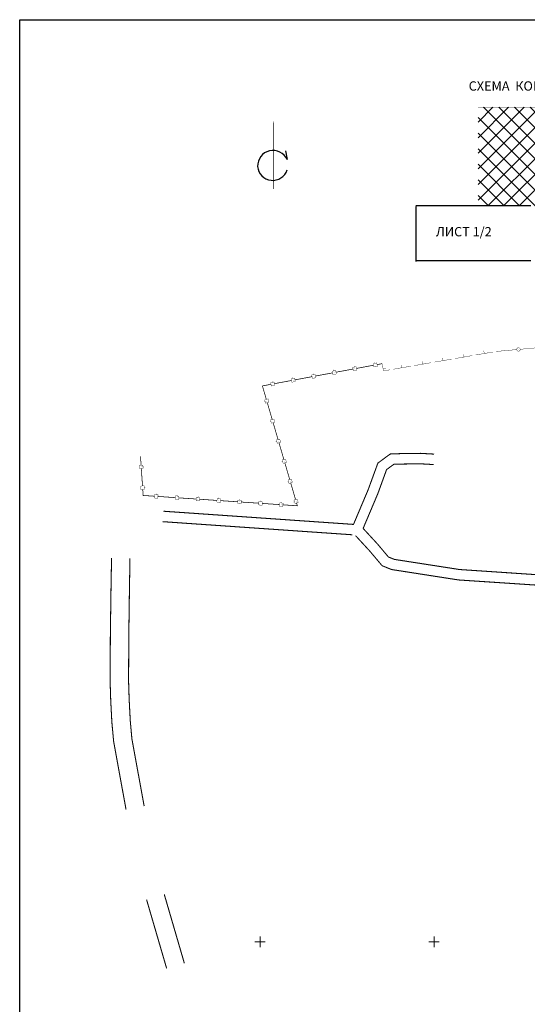
# Model space of a CAD drawing. Units: millimetres. Extents: x -842468 to 3635192, y -3311378 to 20824.
# Drawn here: x 12481 to 12627, y 20132 to 20415 of the extents above; entities that cross this region are included whole.
import ezdxf

# ---------------------------------------------------------------- set-up
doc = ezdxf.new("R2010")
doc.units = ezdxf.units.MM
for name, color, linetype in [('61213000', 7, 'Continuous'), ('82212000', 7, 'Continuous'), ('82312000', 7, 'Continuous'), ('82324000', 7, 'Continuous'), ('_Топооснова_серая', 254, 'Continuous'), ('A_SEVER', 7, 'Continuous'), ('НАДПИСЬ', 7, 'Continuous'), ('Сетка координатная', 7, 'Continuous')]:
    doc.layers.add(name, color=color, linetype=linetype)
doc.layers.add('Рамка', color=7, linetype='Continuous', lineweight=13)
doc.layers.get('_Топооснова_серая').off()
doc.styles.add('TIMES', font='TIMES.TTF', dxfattribs={"height": 150})

# ---------------------------------------------------------------- blocks, each defined once
blk = doc.blocks.new('Крест')
at = {"color": 0, "linetype": 'Continuous', "lineweight": 0, "flags": 128}
for points in [[(-1, 0), (1, 0)], [(0, -1), (0, 1)]]:
    blk.add_lwpolyline(points, dxfattribs=at)
blk = doc.blocks.new('*U85')
at = {"layer": '82324000', "linetype": 'Continuous'}
for points in [[(12662.58, 20325.96, 1), (12662.68, 20325.99, 1)], [(12637.12, 20321.37, 1), (12637.22, 20321.38, 1)], [(12650.07, 20322.54, 1), (12650.17, 20322.55, 1)], [(12624.18, 20320.2, 1), (12624.28, 20320.21, 1)]]:
    blk.add_hatch(color=256, dxfattribs=at).paths.add_polyline_path(points, flags=0)
at = {"layer": '82324000', "linetype": 'Continuous', "const_width": 0.1}
for points in [[(12662.15, 20325.83, 1), (12663.11, 20326.12, 1)], [(12623.73, 20320.16, 1), (12624.72, 20320.25, 1)], [(12636.68, 20321.33, 1), (12637.67, 20321.42, 1)], [(12649.62, 20322.5, 1), (12650.62, 20322.59, 1)]]:
    blk.add_lwpolyline(points, format="xyb", close=True, dxfattribs=at)
at = {"layer": '82324000', "const_width": 0.1}
blk.add_lwpolyline([(12663.11, 20326.12), (12663.33, 20326.19)], dxfattribs=at)
at = {"layer": '82324000', "linetype": 'Continuous'}
blk.add_lwpolyline([(12650.62, 20322.59, 0.1, 0.1, 0), (12651.79, 20322.7, 0.1, 0.1, 0), (12662.15, 20325.83, 0, 0, 0)], format="xyseb", dxfattribs=at)
at = {"layer": '82324000', "linetype": 'Continuous', "const_width": 0.1}
for points in [[(12624.72, 20320.25), (12636.68, 20321.33)], [(12637.67, 20321.42), (12649.62, 20322.5)]]:
    blk.add_lwpolyline(points, dxfattribs=at)
at = {"layer": '82324000', "linetype": 'Continuous', "flags": 128}
blk.add_lwpolyline([(12617.75, 20319.62, 0.1, 0.1, 0), (12623.73, 20320.16, 0, 0, 0)], format="xyseb", dxfattribs=at)
blk = doc.blocks.new('*U86')
at = {"layer": '82312000', "linetype": 'Continuous', "const_width": 0.1}
for points in [[(12602.59, 20316.99), (12602.45, 20317.78)], [(12608.5, 20318.01), (12608.36, 20318.8)], [(12614.41, 20319.04), (12614.27, 20319.83)], [(12585.34, 20314.65), (12586.12, 20314.81)], [(12590.76, 20314.95), (12590.63, 20315.73)], [(12596.67, 20315.97), (12596.54, 20316.76)]]:
    blk.add_lwpolyline(points, dxfattribs=at)
at = {"layer": '82312000', "linetype": 'Continuous'}
for points in [[(12606.04, 20317.59, 0.1, 0.1, 0), (12608.5, 20318.01, 0.1, 0.1, 0), (12610.96, 20318.44, 0, 0, 0)], [(12588.3, 20314.52, 0.1, 0.1, 0), (12590.76, 20314.95, 0.1, 0.1, 0), (12593.23, 20315.37, 0, 0, 0)], [(12594.21, 20315.54, 0.1, 0.1, 0), (12596.67, 20315.97, 0.1, 0.1, 0), (12599.14, 20316.4, 0, 0, 0)], [(12600.12, 20316.57, 0.1, 0.1, 0), (12602.59, 20316.99, 0.1, 0.1, 0), (12605.05, 20317.42, 0, 0, 0)]]:
    blk.add_lwpolyline(points, format="xyseb", dxfattribs=at)
at = {"layer": '82312000'}
blk.add_lwpolyline([(12611.95, 20318.61, 0.1, 0.1, 0), (12614.41, 20319.04, 0.1, 0.1, 0), (12616.87, 20319.46, 0, 0, 0)], format="xyseb", dxfattribs=at)
at = {"layer": '82312000', "linetype": 'Continuous', "flags": 128}
blk.add_lwpolyline([(12585.03, 20316.11, 0.1, 0.1, 0), (12585.34, 20314.65, 0.1, 0.1, 0), (12585.47, 20314.03, 0.1, 0.1, 0), (12587.31, 20314.35, 0, 0, 0)], format="xyseb", dxfattribs=at)
blk = doc.blocks.new('*U87')
at = {"layer": '82212000', "linetype": 'Continuous'}
for points in [[(12583.07, 20315.75, 1), (12583.16, 20315.77, 1)], [(12565.37, 20312.46, 1), (12565.47, 20312.48, 1)], [(12571.27, 20313.55, 1), (12571.37, 20313.57, 1)], [(12577.17, 20314.65, 1), (12577.27, 20314.67, 1)], [(12553.57, 20310.26, 1), (12553.67, 20310.28, 1)], [(12559.47, 20311.36, 1), (12559.57, 20311.38, 1)]]:
    blk.add_hatch(color=256, dxfattribs=at).paths.add_polyline_path(points, flags=0)
for points, const_width in [([(12576.63, 20315.06), (12577.62, 20315.24)], 0.1), ([(12576.82, 20314.08), (12576.63, 20315.06)], 0.1), ([(12577.12, 20315.15), (12577.07, 20315.45)], 0.1), ([(12577.62, 20315.24), (12577.8, 20314.26)], 0.1), ([(12577.71, 20314.75), (12582.62, 20315.67)], 0.2), ([(12582.53, 20316.16), (12583.52, 20316.34)], 0.1), ([(12582.71, 20315.17), (12582.53, 20316.16)], 0.1), ([(12583.7, 20315.36), (12582.71, 20315.17)], 0.1), ([(12583.02, 20316.25), (12582.97, 20316.54)], 0.1), ([(12583.52, 20316.34), (12583.7, 20315.36)], 0.1), ([(12559.43, 20311.86), (12559.37, 20312.16)], 0.1), ([(12560.01, 20311.46), (12564.93, 20312.38)], 0.2), ([(12564.84, 20312.87), (12565.82, 20313.05)], 0.1), ([(12565.02, 20311.88), (12564.84, 20312.87)], 0.1), ([(12566, 20312.07), (12565.02, 20311.88)], 0.1), ([(12565.33, 20312.96), (12565.27, 20313.25)], 0.1), ([(12565.82, 20313.05), (12566, 20312.07)], 0.1), ([(12565.91, 20312.56), (12570.83, 20313.47)], 0.2), ([(12570.73, 20313.96), (12571.72, 20314.15)], 0.1), ([(12570.92, 20312.98), (12570.73, 20313.96)], 0.1), ([(12571.9, 20313.16), (12570.92, 20312.98)], 0.1), ([(12571.23, 20314.06), (12571.17, 20314.35)], 0.1), ([(12571.72, 20314.15), (12571.9, 20313.16)], 0.1), ([(12571.81, 20313.66), (12576.72, 20314.57)], 0.2), ([(12577.8, 20314.26), (12576.82, 20314.08)], 0.1), ([(12553.04, 20310.67), (12554.02, 20310.86)], 0.1), ([(12553.22, 20309.69), (12553.04, 20310.67)], 0.1), ([(12554.2, 20309.87), (12553.22, 20309.69)], 0.1), ([(12553.53, 20310.77), (12553.47, 20311.06)], 0.1), ([(12554.02, 20310.86), (12554.2, 20309.87)], 0.1), ([(12554.11, 20310.37), (12559.03, 20311.28)], 0.2), ([(12558.94, 20311.77), (12559.92, 20311.95)], 0.1), ([(12559.12, 20310.79), (12558.94, 20311.77)], 0.1), ([(12560.1, 20310.97), (12559.12, 20310.79)], 0.1), ([(12559.92, 20311.95), (12560.1, 20310.97)], 0.1)]:
    blk.add_lwpolyline(points, dxfattribs=dict(at, const_width=const_width))
at = {"layer": '82212000', "const_width": 0.2}
blk.add_lwpolyline([(12583.61, 20315.85), (12585.03, 20316.11)], dxfattribs=at)
at = {"layer": '82212000', "linetype": 'Continuous', "flags": 128}
blk.add_lwpolyline([(12550.67, 20309.73, 0.2, 0.2, 0), (12553.13, 20310.18, 0, 0, 0)], format="xyseb", dxfattribs=at)
blk = doc.blocks.new('*U88')
at = {"layer": '61213000', "const_width": 0.3}
blk.add_lwpolyline([(12517.39, 20162.13), (12523.16, 20142.36)], dxfattribs=at)
at = {"layer": '61213000', "flags": 128}
blk.add_lwpolyline([(12522.48, 20163.62, 0.3, 0.3, 0), (12528.25, 20143.84, 0, 0, 0)], format="xyseb", dxfattribs=at)
blk.add_lwpolyline([(12522.48, 20163.62, 0.3, 0.3, 0), (12528.25, 20143.84, 0, 0, 0)], format="xyseb", dxfattribs=at)
blk = doc.blocks.new('*U89')
at = {"layer": '61213000'}
blk.add_lwpolyline([(12507.33, 20260.27, 0.3, 0.3, 0), (12507.16, 20250.56, 0.3, 0.3, 0), (12506.99, 20238.45, 0.3, 0.3, 0), (12506.92, 20224.8, 0.3, 0.3, 0), (12507.09, 20219.43, 0.3, 0.3, 0), (12507.42, 20213.1, 0.3, 0.3, 0), (12507.93, 20207.57, 0.3, 0.3, 0), (12511.49, 20188.03, 0, 0, 0)], format="xyseb", dxfattribs=at)
at = {"layer": '61213000', "flags": 128}
blk.add_lwpolyline([(12512.62, 20260.19, 0.3, 0.3, 0), (12512.46, 20250.48, 0.3, 0.3, 0), (12512.29, 20238.4, 0.3, 0.3, 0), (12512.22, 20224.88, 0.3, 0.3, 0), (12512.39, 20219.65, 0.3, 0.3, 0), (12512.71, 20213.48, 0.3, 0.3, 0), (12513.18, 20208.28, 0.3, 0.3, 0), (12516.7, 20188.99, 0, 0, 0)], format="xyseb", dxfattribs=at)
blk.add_lwpolyline([(12512.62, 20260.19, 0.3, 0.3, 0), (12512.46, 20250.48, 0.3, 0.3, 0), (12512.29, 20238.4, 0.3, 0.3, 0), (12512.22, 20224.88, 0.3, 0.3, 0), (12512.39, 20219.65, 0.3, 0.3, 0), (12512.71, 20213.48, 0.3, 0.3, 0), (12513.18, 20208.28, 0.3, 0.3, 0), (12516.7, 20188.99, 0, 0, 0)], format="xyseb", dxfattribs=at)
blk = doc.blocks.new('*U90')
at = {"layer": '61213000'}
blk.add_lwpolyline([(12577.45, 20266.69, 0.3, 0.3, 0), (12581.51, 20262.28, 0.3, 0.3, 0), (12585.06, 20258.07, 0.3, 0.3, 0), (12587.79, 20256.97, 0.3, 0.3, 0), (12606.98, 20253.98, 0.3, 0.3, 0), (12630.45, 20252.42, 0.3, 0.3, 0), (12667.56, 20250.14, 0, 0, 0)], format="xyseb", dxfattribs=at)
at = {"layer": '61213000', "flags": 128}
blk.add_lwpolyline([(12579.66, 20268.73, 0.3, 0.3, 0), (12583.77, 20264.27, 0.3, 0.3, 0), (12586.87, 20260.58, 0.3, 0.3, 0), (12588.59, 20259.88, 0.3, 0.3, 0), (12607.31, 20256.97, 0.3, 0.3, 0), (12630.64, 20255.41, 0.3, 0.3, 0), (12667.74, 20253.13, 0, 0, 0)], format="xyseb", dxfattribs=at)
blk.add_lwpolyline([(12579.66, 20268.73, 0.3, 0.3, 0), (12583.77, 20264.27, 0.3, 0.3, 0), (12586.87, 20260.58, 0.3, 0.3, 0), (12588.59, 20259.88, 0.3, 0.3, 0), (12607.31, 20256.97, 0.3, 0.3, 0), (12630.64, 20255.41, 0.3, 0.3, 0), (12667.74, 20253.13, 0, 0, 0)], format="xyseb", dxfattribs=at)
blk = doc.blocks.new('*U91')
at = {"layer": '61213000', "flags": 128}
blk.add_lwpolyline([(12576.81, 20269.86, 0.3, 0.3, 0), (12581.04, 20279.86, 0.3, 0.3, 0), (12583.85, 20287.55, 0.3, 0.3, 0), (12587.39, 20290.16, 0.3, 0.3, 0), (12590.32, 20290.27, 0.3, 0.3, 0), (12596.08, 20290.35, 0.3, 0.3, 0), (12600.02, 20290.13, 0, 0, 0)], format="xyseb", dxfattribs=at)
blk.add_lwpolyline([(12576.81, 20269.86, 0.3, 0.3, 0), (12581.04, 20279.86, 0.3, 0.3, 0), (12583.85, 20287.55, 0.3, 0.3, 0), (12587.39, 20290.16, 0.3, 0.3, 0), (12590.32, 20290.27, 0.3, 0.3, 0), (12596.08, 20290.35, 0.3, 0.3, 0), (12600.02, 20290.13, 0, 0, 0)], format="xyseb", dxfattribs=at)
at = {"layer": '61213000'}
blk.add_lwpolyline([(12579.57, 20268.69, 0.3, 0.3, 0), (12583.83, 20278.76, 0.3, 0.3, 0), (12586.35, 20285.68, 0.3, 0.3, 0), (12588.42, 20287.2, 0.3, 0.3, 0), (12590.4, 20287.27, 0.3, 0.3, 0), (12596.01, 20287.35, 0.3, 0.3, 0), (12599.85, 20287.13, 0, 0, 0)], format="xyseb", dxfattribs=at)
blk = doc.blocks.new('*U92')
at = {"layer": '82212000', "linetype": 'Continuous'}
for points in [[(12551.95, 20305.33, 1), (12551.92, 20305.43, 1)], [(12553.63, 20299.57, 1), (12553.6, 20299.67, 1)], [(12555.31, 20293.81, 1), (12555.28, 20293.91, 1)], [(12556.99, 20288.05, 1), (12556.96, 20288.15, 1)], [(12515.85, 20286.52, 1), (12515.86, 20286.42, 1)], [(12558.67, 20282.29, 1), (12558.64, 20282.39, 1)], [(12516.25, 20280.54, 1), (12516.26, 20280.44, 1)], [(12520.11, 20278, 1), (12520.21, 20278, 1)], [(12526.09, 20277.6, 1), (12526.19, 20277.59, 1)], [(12532.08, 20277.2, 1), (12532.18, 20277.19, 1)], [(12538.07, 20276.8, 1), (12538.17, 20276.79, 1)], [(12544.05, 20276.4, 1), (12544.15, 20276.39, 1)], [(12550.04, 20276, 1), (12550.14, 20275.99, 1)], [(12556.03, 20275.59, 1), (12556.13, 20275.59, 1)], [(12560.35, 20276.53, 1), (12560.32, 20276.63, 1)]]:
    blk.add_hatch(color=256, dxfattribs=at).paths.add_polyline_path(points, flags=0)
at = {"layer": '82212000', "const_width": 0.2}
blk.add_lwpolyline([(12551.8, 20305.86), (12550.67, 20309.73)], dxfattribs=at)
at = {"layer": '82212000', "linetype": 'Continuous'}
for points, const_width in [([(12551.46, 20305.24), (12551.17, 20305.16)], 0.1), ([(12551.32, 20305.72), (12552.28, 20306)], 0.1), ([(12551.6, 20304.76), (12551.32, 20305.72)], 0.1), ([(12552.56, 20305.04), (12551.6, 20304.76)], 0.1), ([(12553.48, 20300.1), (12552.08, 20304.9)], 0.2), ([(12552.28, 20306), (12552.56, 20305.04)], 0.1), ([(12553.14, 20299.48), (12552.85, 20299.4)], 0.1), ([(12553, 20299.96), (12553.96, 20300.24)], 0.1), ([(12553.28, 20299), (12553, 20299.96)], 0.1), ([(12554.24, 20299.28), (12553.28, 20299)], 0.1), ([(12555.16, 20294.34), (12553.76, 20299.14)], 0.2), ([(12553.96, 20300.24), (12554.24, 20299.28)], 0.1), ([(12554.82, 20293.72), (12554.53, 20293.64)], 0.1), ([(12554.68, 20294.2), (12555.64, 20294.48)], 0.1), ([(12554.96, 20293.24), (12554.68, 20294.2)], 0.1), ([(12555.92, 20293.52), (12554.96, 20293.24)], 0.1), ([(12556.84, 20288.58), (12555.44, 20293.38)], 0.2), ([(12555.64, 20294.48), (12555.92, 20293.52)], 0.1), ([(12515.32, 20286.94), (12516.32, 20287)], 0.1), ([(12515.39, 20285.94), (12515.32, 20286.94)], 0.1), ([(12516.32, 20287), (12516.39, 20286.01)], 0.1), ([(12516.35, 20286.51), (12516.65, 20286.53)], 0.1), ([(12556.5, 20287.96), (12556.21, 20287.88)], 0.1), ([(12556.36, 20288.44), (12557.32, 20288.72)], 0.1), ([(12556.64, 20287.48), (12556.36, 20288.44)], 0.1), ([(12557.6, 20287.76), (12556.64, 20287.48)], 0.1), ([(12558.52, 20282.82), (12557.12, 20287.62)], 0.2), ([(12557.32, 20288.72), (12557.6, 20287.76)], 0.1), ([(12516.39, 20286.01), (12515.39, 20285.94)], 0.1), ([(12515.89, 20285.97), (12516.22, 20280.98)], 0.2), ([(12515.72, 20280.95), (12516.72, 20281.02)], 0.1), ([(12515.79, 20279.95), (12515.72, 20280.95)], 0.1), ([(12516.72, 20281.02), (12516.79, 20280.02)], 0.1), ([(12558.18, 20282.2), (12557.89, 20282.11)], 0.1), ([(12558.04, 20282.68), (12559, 20282.96)], 0.1), ([(12558.32, 20281.72), (12558.04, 20282.68)], 0.1), ([(12559.28, 20282), (12558.32, 20281.72)], 0.1), ([(12560.2, 20277.06), (12558.8, 20281.86)], 0.2), ([(12559, 20282.96), (12559.28, 20282)], 0.1), ([(12516.79, 20280.02), (12515.79, 20279.95)], 0.1), ([(12516.76, 20280.52), (12517.06, 20280.54)], 0.1), ([(12519.63, 20277.53), (12519.69, 20278.53)], 0.1), ([(12519.69, 20278.53), (12520.69, 20278.46)], 0.1), ([(12520.19, 20278.5), (12520.21, 20278.8)], 0.1), ([(12520.69, 20278.46), (12520.62, 20277.47)], 0.1), ([(12525.61, 20277.13), (12525.68, 20278.13)], 0.1), ([(12525.68, 20278.13), (12526.68, 20278.06)], 0.1), ([(12526.18, 20278.1), (12526.2, 20278.4)], 0.1), ([(12526.68, 20278.06), (12526.61, 20277.07)], 0.1), ([(12520.62, 20277.47), (12519.63, 20277.53)], 0.1), ([(12520.66, 20277.97), (12525.65, 20277.63)], 0.2), ([(12526.61, 20277.07), (12525.61, 20277.13)], 0.1), ([(12526.64, 20277.56), (12531.63, 20277.23)], 0.2), ([(12531.6, 20276.73), (12531.67, 20277.73)], 0.1), ([(12532.6, 20276.66), (12531.6, 20276.73)], 0.1), ([(12531.67, 20277.73), (12532.66, 20277.66)], 0.1), ([(12532.16, 20277.7), (12532.18, 20277.99)], 0.1), ([(12532.63, 20277.16), (12537.62, 20276.83)], 0.2), ([(12532.66, 20277.66), (12532.6, 20276.66)], 0.1), ([(12537.59, 20276.33), (12537.65, 20277.33)], 0.1), ([(12538.58, 20276.26), (12537.59, 20276.33)], 0.1), ([(12537.65, 20277.33), (12538.65, 20277.26)], 0.1), ([(12538.15, 20277.29), (12538.17, 20277.59)], 0.1), ([(12538.62, 20276.76), (12543.61, 20276.43)], 0.2), ([(12538.65, 20277.26), (12538.58, 20276.26)], 0.1), ([(12543.57, 20275.93), (12543.64, 20276.93)], 0.1), ([(12544.57, 20275.86), (12543.57, 20275.93)], 0.1), ([(12543.64, 20276.93), (12544.64, 20276.86)], 0.1), ([(12544.14, 20276.89), (12544.16, 20277.19)], 0.1), ([(12544.6, 20276.36), (12549.59, 20276.03)], 0.2), ([(12544.64, 20276.86), (12544.57, 20275.86)], 0.1), ([(12549.56, 20275.53), (12549.63, 20276.53)], 0.1), ([(12550.56, 20275.46), (12549.56, 20275.53)], 0.1), ([(12549.63, 20276.53), (12550.62, 20276.46)], 0.1), ([(12550.12, 20276.49), (12550.14, 20276.79)], 0.1), ([(12550.59, 20275.96), (12555.58, 20275.63)], 0.2), ([(12550.62, 20276.46), (12550.56, 20275.46)], 0.1), ([(12555.55, 20275.13), (12555.61, 20276.12)], 0.1), ([(12555.61, 20276.12), (12556.61, 20276.06)], 0.1), ([(12556.11, 20276.09), (12556.13, 20276.39)], 0.1), ([(12556.61, 20276.06), (12556.54, 20275.06)], 0.1), ([(12559.86, 20276.44), (12559.57, 20276.35)], 0.1), ([(12559.72, 20276.92), (12560.68, 20277.2)], 0.1), ([(12560, 20275.96), (12559.72, 20276.92)], 0.1), ([(12560.96, 20276.24), (12560, 20275.96)], 0.1), ([(12560.68, 20277.2), (12560.96, 20276.24)], 0.1), ([(12556.54, 20275.06), (12555.55, 20275.13)], 0.1)]:
    blk.add_lwpolyline(points, dxfattribs=dict(at, const_width=const_width))
at = {"layer": '82212000', "linetype": 'Continuous', "flags": 128}
blk.add_lwpolyline([(12515.65, 20289.47, 0.2, 0.2, 0), (12515.82, 20286.97, 0, 0, 0)], format="xyseb", dxfattribs=at)
at = {"layer": '82212000', "linetype": 'Continuous'}
for points in [[(12516.29, 20279.99, 0.2, 0.2, 0), (12516.41, 20278.25, 0.2, 0.2, 0), (12519.66, 20278.03, 0, 0, 0)], [(12556.58, 20275.56, 0.2, 0.2, 0), (12560.72, 20275.28, 0.2, 0.2, 0), (12560.48, 20276.1, 0, 0, 0)]]:
    blk.add_lwpolyline(points, format="xyseb", dxfattribs=at)
blk = doc.blocks.new('*U99')
at = {"layer": '61213000', "flags": 128}
blk.add_lwpolyline([(12522.25, 20273.72, 0.3, 0.3, 0), (12576.76, 20269.94, 0, 0, 0)], format="xyseb", dxfattribs=at)
blk.add_lwpolyline([(12522.25, 20273.72, 0.3, 0.3, 0), (12576.76, 20269.94, 0, 0, 0)], format="xyseb", dxfattribs=at)
at = {"layer": '61213000', "const_width": 0.3}
blk.add_lwpolyline([(12522.04, 20270.72), (12576.55, 20266.95)], dxfattribs=at)
blk = doc.blocks.new('GC_SEVER1')
at = {"color": 0}
for points, format in [([(0, 0, 0.5, 0.5, 0), (0, 25, 2, 0, 0), (0, 40, 0, 0, 0)], "xyseb"), ([(7, 22), (8, 17, 0.8179), (-9, 13, 0.8179), (8, 11)], "xyb")]:
    blk.add_lwpolyline(points, format=format, dxfattribs=at)

msp = doc.modelspace()

# ---------------------------------------------------------------- hatches: boundary and pattern name
at = {"layer": 'НАДПИСЬ', "ltscale": 100}
h = msp.add_hatch(dxfattribs=at)
h.set_pattern_fill('ANSI37', color=256)
h.set_pattern_definition([(45, (211.5456, 553.3006), (-2.24506403, 2.24506403), []), (135, (211.5456, 553.3006), (-2.24506403, -2.24506403), [])])
h.paths.add_polyline_path([(12668.29, 20389.82), (12612.62, 20389.82), (12612.62, 20361.43), (12668.29, 20361.43)])
h.paths.add_polyline_path([(12629.74, 20381.57), (12629.57, 20376.79), (12647.92, 20377.12), (12647.84, 20381.57)], flags=16)

# ---------------------------------------------------------------- linework, layer by layer
at = {"layer": 'НАДПИСЬ', "color": 7, "linetype": 'Continuous'}
for p, q in [((12627.76, 20361.43, 1.31), (12594.72, 20361.43, 1.31)), ((12594.75, 20361.27), (12594.75, 20345.47)), ((12627.76, 20345.63, 1.31), (12594.72, 20345.63, 1.31))]:
    msp.add_line(p, q, dxfattribs=at)
at = {"layer": 'НАДПИСЬ', "color": 7, "linetype": 'Continuous', "const_width": 0.04, "elevation": 1.31}
msp.add_lwpolyline([(12668.29, 20361.43), (12612.62, 20361.43), (12612.62, 20389.82), (12668.29, 20389.82)], dxfattribs=at)
at = {"layer": 'Рамка', "color": 7, "lineweight": 30}
msp.add_lwpolyline([(12480.94, 20004.95), (12480.94, 20414.95), (13255.94, 20414.95), (13255.94, 20004.95), (12480.94, 20004.95)], dxfattribs=at)

# ---------------------------------------------------------------- block references
at = {"layer": '_Топооснова_серая'}
for name in ['*U85', '*U86', '*U87', '*U92', '*U91', '*U99', '*U90', '*U88']:
    msp.add_blockref(name, (0, 0), dxfattribs=at)
at = {"layer": '_Топооснова_серая', "linetype": 'Continuous'}
msp.add_blockref('*U89', (0, 0), dxfattribs=at)
at = {"layer": 'A_SEVER', "xscale": 0.5, "yscale": 0.5, "zscale": 0.5}
msp.add_blockref('GC_SEVER1', (12553.8, 20366.29), dxfattribs=at)
at = {"layer": 'Сетка координатная', "color": 136, "linetype": 'Continuous', "true_color": 0x008080, "xscale": 1.5, "yscale": 1.5}
for p in [(12550, 20150), (12600, 20150)]:
    msp.add_blockref('Крест', p, dxfattribs=at)

# ---------------------------------------------------------------- texts
at = {"layer": 'НАДПИСЬ', "color": 7, "linetype": 'Continuous', "char_height": 2.673, "attachment_point": 1, "style": 'TIMES'}
for s, width, insert in [('СХЕМА  КОМПАНОВКИ ЛИСТА', 76.9613, (12609.94, 20397.24)), ('ЛИСТ 1/2', 278.602, (12600.51, 20355.37, 2.35))]:
    msp.add_mtext_dynamic_manual_height_columns(s, width=width, gutter_width=12.5, heights=[0], dxfattribs=dict(at, insert=insert))

doc.saveas('drawing.dxf')
